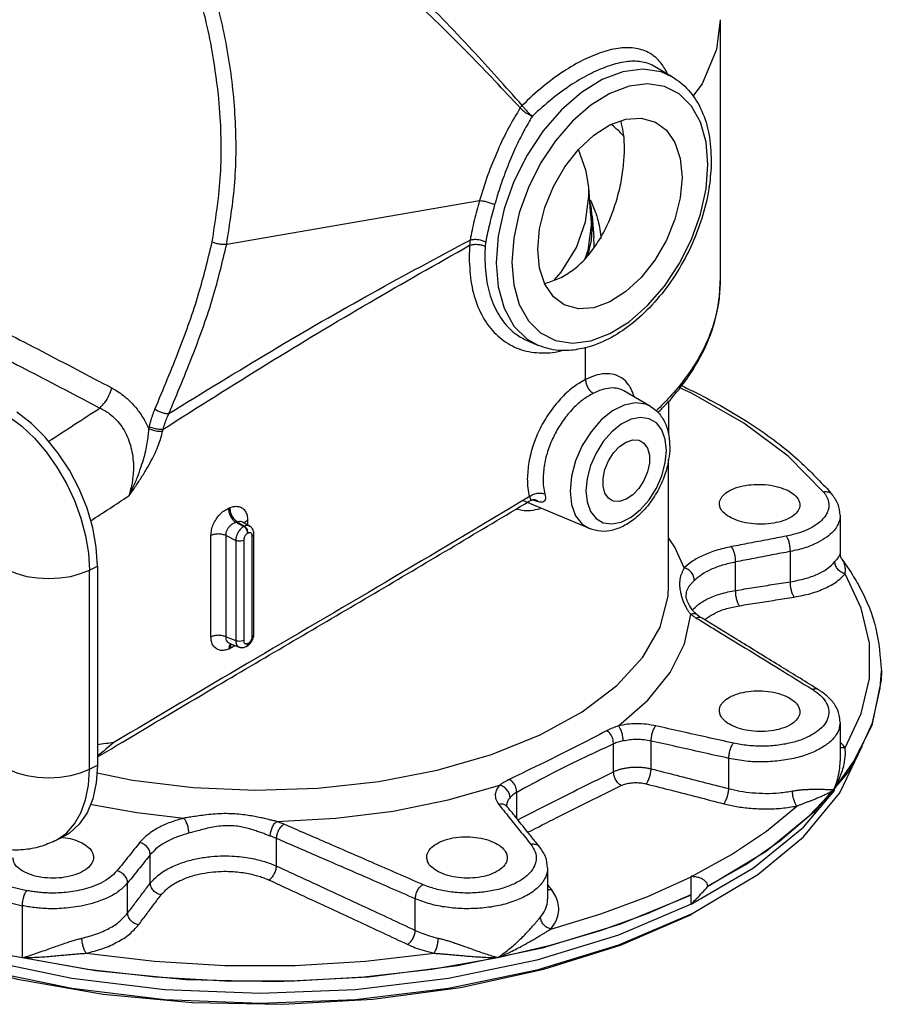
# Model space of a CAD drawing. Extents: x 2.9 to 78.6, y -9.5 to 55.5.
# Drawn here: x 25 to 34.3, y 33.9 to 44.6 of the extents above; entities that cross this region are included whole.
import ezdxf

# ---------------------------------------------------------------- set-up
doc = ezdxf.new("R2010")
doc.units = 0
doc.header["$LTSCALE"] = 0.15
doc.header["$MEASUREMENT"] = 0
doc.layers.get('0').update_dxf_attribs({"linetype": 'CONTINUOUS'})

msp = doc.modelspace()

# ---------------------------------------------------------------- linework, layer by layer
at = {"color": 7, "linetype": 'Continuous'}
for p, q in [((32.577, 44.563), (32.577, 41.721)), ((32.059, 43.939), (31.861, 44.056)), ((31.17, 42.428), (31.147, 42.74)), ((27.213, 42.125), (29.96, 42.597)), ((31.186, 42.43), (31.204, 42.196)), ((31.207, 42.114), (31.204, 42.196)), ((31.205, 42.089), (31.207, 42.114)), ((30.312, 41.925), (30.333, 41.682)), ((30.493, 41.069), (30.601, 41.024)), ((31.112, 40.653), (31.112, 41.004)), ((31.819, 40.361), (31.53, 40.53)), ((32.014, 40.418), (32.014, 40.052)), ((26.368, 40.119), (26.373, 40.141)), ((32.014, 38.408), (32.014, 39.787)), ((33.794, 39.402), (33.794, 39.402)), ((31.155, 39.033), (30.437, 39.334)), ((30.515, 39.339), (30.515, 39.339)), ((30.557, 39.351), (30.557, 39.351)), ((33.879, 39.18), (33.879, 39.18)), ((33.879, 39.179), (33.879, 38.759)), ((27.311, 39.102), (27.4, 39.057)), ((27.326, 39.108), (27.405, 39.059)), ((27.393, 39.105), (27.393, 39.105)), ((27.393, 39.105), (27.465, 39.06)), ((27.405, 39.059), (27.4, 39.057)), ((27.441, 39.125), (27.441, 39.075)), ((27.042, 37.859), (27.042, 38.96)), ((27.206, 38.959), (27.312, 38.905)), ((27.206, 37.858), (27.206, 38.959)), ((27.446, 38.984), (27.442, 38.982)), ((27.491, 37.864), (27.491, 38.952)), ((27.509, 38.952), (27.509, 38.974)), ((27.509, 37.886), (27.509, 38.952)), ((27.312, 38.905), (27.312, 37.816)), ((27.398, 38.906), (27.398, 37.817)), ((33.339, 38.457), (33.339, 38.785)), ((25.721, 38.583), (25.809, 38.627)), ((25.809, 38.627), (25.809, 36.462)), ((32.744, 38.362), (32.744, 38.671)), ((33.898, 38.703), (33.898, 38.703)), ((25.721, 36.418), (25.721, 38.583)), ((32.204, 38.311), (32.204, 38.31)), ((32.329, 38.094), (32.329, 38.094)), ((27.206, 37.858), (27.312, 37.816)), ((27.247, 37.786), (27.247, 37.786)), ((27.248, 37.786), (27.349, 37.747)), ((27.442, 37.785), (27.446, 37.788)), ((27.426, 37.752), (27.43, 37.754)), ((34.316, 37.301), (34.327, 37.49)), ((34.327, 37.49), (34.327, 37.482)), ((34.327, 37.49), (34.327, 37.49)), ((33.645, 37.283), (33.645, 37.283)), ((33.933, 36.652), (34.109, 37.026)), ((33.879, 36.931), (33.879, 36.511)), ((31.826, 36.424), (31.826, 36.725)), ((31.417, 36.392), (31.417, 36.694)), ((32.67, 36.208), (32.67, 36.537)), ((33.813, 36.198), (34.063, 36.556)), ((25.721, 36.418), (25.809, 36.462)), ((30.365, 35.885), (30.365, 36.168)), ((33.48, 35.683), (33.877, 36.163)), ((30.255, 36.029), (30.255, 36.029)), ((25.347, 35.64), (25.436, 35.684)), ((25.347, 35.64), (25.368, 35.651)), ((27.754, 35.367), (27.754, 35.667)), ((32.986, 35.274), (33.48, 35.683)), ((30.615, 35.573), (30.615, 35.573)), ((26.383, 35.182), (26.383, 35.491)), ((30.7, 35.347), (30.7, 35.006)), ((32.26, 34.951), (32.26, 35.256)), ((32.261, 34.844), (32.986, 35.274)), ((26.137, 34.855), (26.137, 35.184)), ((32.437, 35.148), (32.437, 35.14)), ((29.263, 34.668), (29.263, 35.011)), ((30.7, 35.006), (30.7, 35.007)), ((31.786, 34.851), (32.26, 35.059)), ((24.994, 34.372), (24.994, 34.936)), ((32.239, 34.828), (32.263, 34.842)), ((25.529, 34.036), (24.569, 34.235))]:
    msp.add_line(p, q, dxfattribs=at)
for points in [[(32.577, 44.563), (32.535, 44.241), (32.38, 43.868), (32.277, 43.731)], [(32.058, 43.94), (31.934, 43.995), (31.735, 44.026), (31.519, 43.998), (31.294, 43.912), (31.069, 43.773), (30.852, 43.584), (30.653, 43.354), (30.478, 43.091), (30.335, 42.805), (30.228, 42.507), (30.162, 42.21), (30.14, 41.923)], [(32.443, 42.99), (32.422, 43.234), (32.362, 43.449), (32.263, 43.625), (32.131, 43.757), (31.969, 43.838), (31.785, 43.867), (31.585, 43.841), (31.377, 43.762)], [(31.377, 43.762), (31.17, 43.633), (30.97, 43.459), (30.786, 43.247), (30.624, 43.004), (30.492, 42.74), (30.393, 42.464), (30.333, 42.189), (30.312, 41.925)], [(30.593, 42.066), (30.613, 42.289), (30.671, 42.521), (30.764, 42.75), (30.888, 42.964), (31.037, 43.153), (31.203, 43.307), (31.377, 43.419), (31.552, 43.482), (31.718, 43.494), (31.873, 43.45)], [(31.873, 43.45), (31.991, 43.364), (32.084, 43.228), (32.142, 43.054), (32.162, 42.85)], [(31.147, 42.74), (31.12, 42.919), (31.036, 43.152)], [(30.333, 41.682), (30.393, 41.467), (30.492, 41.291), (30.624, 41.159), (30.786, 41.077), (30.97, 41.049), (31.169, 41.074), (31.377, 41.153), (31.585, 41.282), (31.785, 41.456), (31.969, 41.669), (32.131, 41.912), (32.263, 42.176), (32.362, 42.451), (32.422, 42.726), (32.443, 42.99)], [(32.162, 42.85), (32.142, 42.627), (32.084, 42.394), (31.991, 42.166), (31.866, 41.951), (31.718, 41.762), (31.552, 41.609), (31.377, 41.497), (31.203, 41.434), (31.037, 41.422), (30.881, 41.466)], [(30.775, 41.735), (30.849, 41.82), (31.013, 42.089), (31.114, 42.366), (31.15, 42.644), (31.147, 42.74)], [(31.186, 42.43), (31.174, 42.531), (31.157, 42.6)], [(31.17, 42.428), (31.173, 42.332), (31.137, 42.054), (31.105, 41.964)], [(31.137, 41.998), (31.176, 42.163), (31.189, 42.348), (31.186, 42.43)], [(30.881, 41.466), (30.764, 41.552), (30.671, 41.688), (30.613, 41.862), (30.593, 42.066)], [(30.14, 41.923), (30.162, 41.659), (30.228, 41.427), (30.335, 41.235), (30.478, 41.093), (30.601, 41.024)], [(33.699, 39.431), (33.316, 39.819), (32.834, 40.18), (32.263, 40.506), (32.128, 40.565)], [(31.819, 40.361), (31.769, 40.384), (31.657, 40.4), (31.534, 40.376), (31.407, 40.312), (31.284, 40.214), (31.172, 40.086), (31.077, 39.935), (31.005, 39.771), (30.96, 39.604), (30.945, 39.442)], [(24.846, 40.253), (24.988, 40.145), (25.124, 40.015), (25.252, 39.866), (25.368, 39.702), (25.471, 39.524), (25.559, 39.338), (25.629, 39.147), (25.68, 38.955), (25.71, 38.766), (25.721, 38.583)], [(25.809, 38.627), (25.796, 38.831), (25.758, 39.042), (25.696, 39.256), (25.61, 39.466), (25.504, 39.668), (25.38, 39.857), (25.242, 40.028), (25.092, 40.176), (24.934, 40.298)], [(31.991, 39.882), (31.979, 40.003), (31.942, 40.105), (31.882, 40.182), (31.803, 40.228), (31.709, 40.241), (31.607, 40.221), (31.501, 40.168), (31.399, 40.086), (31.306, 39.98), (31.227, 39.854), (31.167, 39.718), (31.13, 39.578), (31.117, 39.445)], [(31.394, 39.342), (31.362, 39.363), (31.323, 39.418), (31.303, 39.493), (31.303, 39.582), (31.323, 39.677), (31.362, 39.771), (31.417, 39.856), (31.483, 39.926), (31.554, 39.974)], [(31.554, 39.974), (31.626, 39.998), (31.692, 39.994), (31.715, 39.985)], [(31.715, 39.985), (31.746, 39.963), (31.785, 39.908), (31.806, 39.833), (31.806, 39.745), (31.785, 39.649), (31.746, 39.555), (31.692, 39.47), (31.626, 39.4), (31.554, 39.352)], [(31.117, 39.445), (31.13, 39.323), (31.167, 39.221), (31.227, 39.145), (31.306, 39.098), (31.399, 39.085), (31.501, 39.105), (31.607, 39.158), (31.709, 39.24), (31.803, 39.347), (31.882, 39.472), (31.941, 39.608), (31.979, 39.748), (31.991, 39.882)], [(30.945, 39.442), (30.96, 39.296), (31.005, 39.173), (31.077, 39.082), (31.155, 39.033)], [(31.554, 39.352), (31.483, 39.329), (31.417, 39.333), (31.394, 39.342)], [(32.186, 38.607), (32.082, 38.831), (32.014, 38.932)], [(24.837, 38.583), (24.932, 38.544), (25.04, 38.515), (25.157, 38.497), (25.279, 38.491), (25.401, 38.497), (25.518, 38.515), (25.626, 38.544), (25.721, 38.583)], [(34.109, 37.026), (34.197, 37.406), (34.197, 37.79), (34.109, 38.17), (33.933, 38.543)], [(25.804, 36.381), (26.189, 36.301), (26.849, 36.22), (27.526, 36.19), (28.204, 36.212), (28.868, 36.286), (29.501, 36.409), (30.089, 36.58), (30.619, 36.793), (31.076, 37.044), (31.452, 37.328), (31.737, 37.636), (31.924, 37.963), (32.009, 38.3), (32.014, 38.408)], [(31.47, 36.89), (31.79, 37.17), (32.031, 37.469), (32.187, 37.782), (32.256, 38.102)], [(34.327, 37.482), (34.324, 37.389), (34.223, 36.893), (33.977, 36.41), (33.941, 36.357)], [(34.063, 36.556), (34.232, 36.925), (34.316, 37.301)], [(33.877, 36.163), (34.12, 36.668), (34.125, 36.701)], [(24.837, 36.418), (24.932, 36.379), (25.04, 36.35), (25.157, 36.332), (25.279, 36.326), (25.401, 36.332), (25.518, 36.35), (25.626, 36.379), (25.721, 36.418)], [(25.368, 35.651), (25.471, 35.726), (25.559, 35.824), (25.629, 35.946), (25.68, 36.087), (25.71, 36.245), (25.721, 36.418)], [(25.809, 36.462), (25.796, 36.271), (25.758, 36.098), (25.696, 35.947), (25.61, 35.822), (25.504, 35.725), (25.436, 35.684)], [(32.26, 35.052), (31.493, 34.734), (30.641, 34.475), (29.722, 34.282), (28.755, 34.159), (27.764, 34.109), (26.768, 34.132), (25.789, 34.228), (24.85, 34.395), (23.97, 34.629), (23.169, 34.926), (22.464, 35.279), (21.871, 35.679), (21.402, 36.119), (21.213, 36.357)], [(33.941, 36.357), (33.591, 35.95), (33.074, 35.524), (32.437, 35.14)], [(32.261, 34.952), (31.47, 34.615), (30.584, 34.343), (29.623, 34.144), (28.612, 34.023), (27.576, 33.982), (26.54, 34.023), (25.529, 34.144), (24.569, 34.343), (23.683, 34.615), (22.892, 34.952), (22.217, 35.348), (21.674, 35.791), (21.331, 36.191)], [(27.757, 35.852), (28.398, 35.887), (29.023, 35.965), (29.621, 36.085), (30.18, 36.246)], [(32.261, 34.952), (32.937, 35.348), (33.48, 35.791), (33.823, 36.191)], [(32.437, 35.148), (32.853, 35.385), (33.223, 35.641), (33.544, 35.912), (33.813, 36.198)], [(25.734, 36.04), (25.747, 36.037), (26.238, 35.948), (26.747, 35.887)], [(32.271, 35.256), (32.699, 35.492), (33.079, 35.747), (33.408, 36.019)], [(22.434, 35.879), (22.804, 35.668), (23.468, 35.377), (24.202, 35.132), (24.994, 34.936)], [(23.398, 35.591), (23.913, 35.401), (24.462, 35.238), (25.041, 35.101)], [(22.193, 35.256), (22.579, 35.009), (23.276, 34.66), (24.069, 34.368), (24.94, 34.138), (25.87, 33.975), (26.838, 33.883), (27.823, 33.865), (28.803, 33.92), (29.754, 34.048), (30.658, 34.245), (31.492, 34.507), (32.239, 34.828)], [(30.734, 34.682), (31.278, 34.847), (31.789, 35.037), (32.26, 35.25)], [(32.261, 34.844), (31.471, 34.507), (30.584, 34.235), (29.624, 34.036), (28.613, 33.915), (27.577, 33.874), (26.54, 33.915), (25.529, 34.036)], [(30.16, 34.372), (30.731, 34.506), (31.275, 34.666), (31.786, 34.851)], [(24.994, 34.372), (25.7, 34.248), (26.438, 34.163), (27.192, 34.12), (27.95, 34.12), (28.703, 34.162), (29.443, 34.246), (30.16, 34.372)], [(25.686, 34.42), (26.43, 34.332), (27.192, 34.288), (27.959, 34.288), (28.721, 34.332), (29.468, 34.42)]]:
    msp.add_lwpolyline(points, dxfattribs=at)
for points in [[(30.424, 43.632), (29.881, 44.233), (29.234, 44.901), (28.544, 45.565), (27.876, 46.168), (27.247, 46.702), (26.658, 47.171), (26.12, 47.573), (25.753, 47.831)], [(27.124, 43.747), (27.048, 44.265), (26.87, 44.975), (26.612, 45.661), (26.281, 46.307), (25.889, 46.898), (25.447, 47.42), (25.038, 47.805)], [(27.213, 42.125), (27.301, 42.799), (27.306, 43.494), (27.227, 44.197), (27.068, 44.894), (26.833, 45.571), (26.529, 46.213), (26.164, 46.808), (25.75, 47.343), (25.33, 47.776)], [(30.404, 43.605), (29.848, 44.187), (29.187, 44.836), (28.485, 45.481), (27.805, 46.069), (27.166, 46.589), (26.569, 47.048), (26.024, 47.443), (25.535, 47.775), (25.52, 47.784)], [(32.005, 43.975), (31.93, 44.094), (31.81, 44.198), (31.662, 44.251), (31.49, 44.255), (31.298, 44.211), (31.092, 44.126), (30.874, 44), (30.648, 43.834), (30.424, 43.632)], [(31.861, 44.055), (31.853, 44.06), (31.715, 44.106), (31.553, 44.106), (31.372, 44.062), (31.176, 43.98), (30.968, 43.861), (30.751, 43.705), (30.535, 43.516)], [(32.058, 43.94), (32.079, 43.927), (32.249, 43.777), (32.376, 43.571), (32.453, 43.322), (32.479, 43.035)], [(27.055, 42.148), (27.143, 42.837), (27.14, 43.547), (27.125, 43.737)], [(27.125, 43.737), (27.124, 43.747)], [(30.404, 43.605), (30.278, 43.391), (30.158, 43.142), (30.049, 42.87), (29.96, 42.597)], [(30.404, 43.605), (30.41, 43.615), (30.416, 43.624), (30.424, 43.632)], [(30.404, 43.605), (30.429, 43.579), (30.462, 43.554), (30.499, 43.532), (30.535, 43.516)], [(30.424, 43.632), (30.446, 43.603), (30.475, 43.571), (30.505, 43.541), (30.535, 43.516)], [(30.535, 43.516), (30.443, 43.355), (30.353, 43.173), (30.267, 42.972), (30.19, 42.763), (30.125, 42.555)], [(31.536, 43.163), (31.523, 43.345), (31.498, 43.462)], [(31.532, 43.294), (31.484, 43.343), (31.392, 43.428)], [(31.534, 43.091), (31.536, 43.127), (31.536, 43.163)], [(30.847, 41.762), (30.993, 41.856), (31.132, 41.991), (31.248, 42.148), (31.344, 42.322), (31.42, 42.509), (31.478, 42.705), (31.516, 42.902), (31.534, 43.091)], [(32.479, 43.035), (32.479, 42.988)], [(32.479, 42.988), (32.453, 42.724), (32.376, 42.404), (32.252, 42.088), (32.087, 41.789), (31.887, 41.522), (31.662, 41.298), (31.424, 41.128), (31.178, 41.017), (31.125, 41.001)], [(29.96, 42.597), (29.903, 42.383), (29.859, 42.169)], [(29.96, 42.597), (29.996, 42.594), (30.04, 42.585), (30.085, 42.571), (30.125, 42.555)], [(31.168, 42.6), (31.171, 42.594)], [(31.171, 42.594), (31.227, 42.452)], [(30.125, 42.555), (30.071, 42.35), (30.028, 42.148)], [(31.227, 42.452), (31.229, 42.447)], [(31.229, 42.447), (31.249, 42.378), (31.28, 42.184)], [(26.586, 40.285), (27.7, 40.963), (28.794, 41.593), (29.859, 42.169)], [(29.859, 42.169), (29.855, 42.141), (29.853, 42.112)], [(29.859, 42.169), (29.898, 42.176), (29.943, 42.175), (29.988, 42.165), (30.028, 42.148)], [(26.434, 40.332), (26.698, 40.98), (26.908, 41.584), (27.055, 42.148)], [(26.523, 40.114), (27.654, 40.824), (28.768, 41.492), (29.853, 42.112)], [(26.586, 40.285), (26.851, 40.937), (27.064, 41.548), (27.213, 42.125)], [(27.055, 42.148), (27.094, 42.135), (27.137, 42.126), (27.178, 42.123), (27.213, 42.125)], [(29.853, 42.112), (29.85, 42.044), (29.848, 41.977)], [(29.853, 42.112), (29.892, 42.121), (29.937, 42.122), (29.983, 42.116), (30.022, 42.103)], [(30.022, 42.103), (30.019, 42.04), (30.018, 41.978)], [(30.028, 42.148), (30.025, 42.126), (30.022, 42.103)], [(29.848, 41.977), (29.873, 41.689), (29.947, 41.436), (30.066, 41.229), (30.225, 41.074), (30.417, 40.977), (30.635, 40.943), (30.871, 40.972), (30.877, 40.974)], [(30.018, 41.978), (30.041, 41.71), (30.11, 41.475), (30.221, 41.282), (30.369, 41.138), (30.493, 41.069)], [(30.667, 41.698), (30.698, 41.706), (30.847, 41.762)], [(32.577, 41.721), (32.577, 41.726)], [(23.729, 41.719), (24.458, 41.346), (25.203, 40.961), (25.965, 40.562)], [(31.899, 40.294), (31.991, 40.388), (32.277, 40.756), (32.47, 41.14), (32.565, 41.536), (32.577, 41.721)], [(32.577, 41.709), (32.561, 41.509)], [(32.577, 41.721), (32.577, 41.709)], [(23.6, 41.499), (24.328, 41.127), (25.074, 40.742), (25.835, 40.344)], [(32.561, 41.509), (32.556, 41.478), (32.508, 41.27)], [(32.508, 41.27), (32.474, 41.17), (32.349, 40.901), (32.197, 40.668), (32.029, 40.465), (31.881, 40.314)], [(31.125, 41.001), (30.935, 40.969), (30.705, 40.99), (30.601, 41.024)], [(31.6, 40.565), (31.581, 40.595), (31.511, 40.667), (31.423, 40.707), (31.323, 40.716), (31.217, 40.696), (31.112, 40.653)], [(25.835, 40.344), (25.889, 40.405), (25.934, 40.481), (25.965, 40.562)], [(25.965, 40.562), (26.024, 40.528), (26.092, 40.479), (26.166, 40.413), (26.239, 40.33), (26.308, 40.231), (26.368, 40.119)], [(31.112, 40.653), (30.975, 40.567), (30.842, 40.444), (30.721, 40.293), (30.62, 40.123), (30.544, 39.94), (30.497, 39.753), (30.48, 39.573)], [(31.112, 40.653), (31.119, 40.61), (31.137, 40.567), (31.164, 40.529), (31.196, 40.503)], [(31.53, 40.53), (31.468, 40.555), (31.381, 40.56), (31.288, 40.541), (31.196, 40.503)], [(31.641, 40.467), (31.632, 40.494), (31.6, 40.565)], [(32.147, 40.591), (32.318, 40.508), (32.903, 40.174), (33.398, 39.803), (33.737, 39.468)], [(31.196, 40.503), (31.078, 40.429), (30.963, 40.323), (30.859, 40.193), (30.772, 40.047), (30.707, 39.891), (30.665, 39.73), (30.651, 39.575)], [(25.279, 39.982), (25.835, 40.344)], [(25.835, 40.344), (25.884, 40.318), (25.941, 40.28), (26, 40.228), (26.058, 40.162), (26.109, 40.081), (26.15, 39.989), (26.179, 39.891), (26.195, 39.79), (26.2, 39.691), (26.194, 39.598), (26.181, 39.514), (26.165, 39.444), (26.148, 39.388)], [(31.819, 40.361), (31.882, 40.314), (31.962, 40.211), (32.011, 40.079), (32.028, 39.926)], [(26.373, 40.141), (26.381, 40.175), (26.39, 40.208), (26.4, 40.24), (26.411, 40.272), (26.422, 40.302), (26.434, 40.332)], [(26.434, 40.332), (26.471, 40.31), (26.512, 40.294), (26.552, 40.285), (26.586, 40.285)], [(26.523, 40.114), (26.531, 40.144), (26.541, 40.174), (26.551, 40.202), (26.562, 40.23), (26.574, 40.258), (26.586, 40.285)], [(26.373, 40.141), (26.422, 40.124), (26.475, 40.115), (26.523, 40.114)], [(26.148, 39.388), (26.194, 39.48), (26.243, 39.593), (26.284, 39.707), (26.316, 39.81), (26.338, 39.901), (26.353, 39.982), (26.363, 40.055), (26.368, 40.119)], [(26.148, 39.388), (26.207, 39.47), (26.275, 39.572), (26.339, 39.675), (26.394, 39.772), (26.438, 39.862), (26.473, 39.945), (26.499, 40.021), (26.517, 40.091)], [(26.368, 40.119), (26.417, 40.102), (26.47, 40.092), (26.517, 40.091)], [(26.517, 40.091), (26.52, 40.103), (26.523, 40.114)], [(32.028, 39.926), (32.027, 39.878)], [(32.027, 39.878), (32.011, 39.759), (31.963, 39.589), (31.886, 39.426), (31.785, 39.279), (31.667, 39.157), (31.541, 39.07), (31.409, 39.018), (31.278, 39.005), (31.155, 39.033)], [(30.48, 39.573), (30.486, 39.473), (30.503, 39.381)], [(30.651, 39.575), (30.656, 39.489), (30.671, 39.409)], [(32.567, 39.304), (32.568, 39.32), (32.595, 39.379), (32.654, 39.432), (32.742, 39.475), (32.852, 39.503), (32.973, 39.514), (33.097, 39.508), (33.214, 39.485), (33.314, 39.447)], [(25.736, 39.119), (26.148, 39.388)], [(30.493, 39.375), (28.941, 38.452), (27.434, 37.567), (25.988, 36.709)], [(30.503, 39.381), (30.493, 39.375)], [(30.503, 39.381), (30.541, 39.404), (30.586, 39.417), (30.631, 39.419), (30.671, 39.409)], [(30.503, 39.381), (30.511, 39.362), (30.516, 39.348), (30.516, 39.34), (30.514, 39.339)], [(30.671, 39.409), (30.677, 39.373), (30.673, 39.345), (30.66, 39.327), (30.635, 39.321), (30.6, 39.325)], [(33.699, 39.431), (33.719, 39.405), (33.735, 39.377), (33.748, 39.345), (33.755, 39.31), (33.756, 39.271), (33.747, 39.229), (33.726, 39.183), (33.689, 39.135), (33.632, 39.085), (33.55, 39.035), (33.437, 38.988), (33.294, 38.951)], [(33.314, 39.447), (33.388, 39.396), (33.432, 39.338), (33.442, 39.292)], [(33.794, 39.402), (33.78, 39.415), (33.743, 39.431), (33.699, 39.431)], [(33.737, 39.468), (33.794, 39.402)], [(33.879, 39.18), (33.857, 39.297), (33.794, 39.402)], [(26.01, 36.672), (27.161, 37.356), (28.817, 38.33), (30.455, 39.303)], [(27.25, 39.262), (27.3, 39.275), (27.346, 39.272), (27.385, 39.255), (27.415, 39.223), (27.434, 39.178), (27.441, 39.125)], [(30.455, 39.303), (30.515, 39.339)], [(30.515, 39.339), (30.535, 39.348), (30.553, 39.351), (30.556, 39.351)], [(30.553, 39.338), (30.527, 39.344)], [(30.6, 39.325), (30.553, 39.338)], [(30.557, 39.351), (30.569, 39.347), (30.6, 39.325)], [(32.695, 39.15), (32.621, 39.2), (32.577, 39.258), (32.567, 39.304)], [(33.442, 39.292), (33.441, 39.277), (33.414, 39.217), (33.355, 39.163), (33.267, 39.121), (33.157, 39.093), (33.036, 39.082), (32.911, 39.088), (32.795, 39.111), (32.695, 39.15)], [(27.042, 38.96), (27.049, 39.019), (27.068, 39.079), (27.099, 39.136), (27.138, 39.187), (27.185, 39.228), (27.236, 39.256)], [(27.236, 39.256), (27.243, 39.259), (27.25, 39.262)], [(27.311, 39.102), (27.282, 39.13), (27.257, 39.168), (27.241, 39.212), (27.236, 39.256)], [(27.326, 39.108), (27.296, 39.136), (27.272, 39.174), (27.256, 39.218), (27.25, 39.262)], [(30.365, 39.249), (30.377, 39.245), (30.516, 39.232), (30.624, 39.252)], [(33.879, 39.18), (33.879, 39.16), (33.868, 39.11), (33.844, 39.057), (33.801, 39), (33.734, 38.942), (33.638, 38.883), (33.507, 38.828), (33.339, 38.785)], [(27.206, 38.959), (27.208, 38.988), (27.218, 39.018), (27.234, 39.046), (27.256, 39.071), (27.283, 39.09), (27.311, 39.102)], [(27.311, 39.102), (27.318, 39.105), (27.326, 39.108)], [(27.4, 39.057), (27.383, 39.046), (27.365, 39.029), (27.347, 39.008), (27.332, 38.982), (27.321, 38.955), (27.314, 38.928), (27.312, 38.905)], [(27.326, 39.108), (27.351, 39.114), (27.376, 39.112), (27.393, 39.105)], [(27.393, 39.105), (27.392, 39.105), (27.391, 39.106), (27.391, 39.106)], [(27.442, 38.982), (27.436, 39.011), (27.421, 39.038), (27.4, 39.057)], [(27.404, 39.098), (27.41, 39.105)], [(27.465, 39.06), (27.461, 39.062), (27.443, 39.067), (27.424, 39.066), (27.405, 39.059)], [(27.446, 38.984), (27.441, 39.013), (27.426, 39.04), (27.405, 39.059)], [(27.41, 39.105), (27.428, 39.119)], [(27.428, 39.119), (27.441, 39.125)], [(27.504, 39.006), (27.493, 39.032), (27.468, 39.058), (27.465, 39.06)], [(27.206, 38.959), (27.168, 38.97), (27.125, 38.975), (27.081, 38.971), (27.042, 38.96)], [(27.442, 38.982), (27.433, 38.976), (27.424, 38.968), (27.415, 38.957), (27.408, 38.945), (27.402, 38.931), (27.399, 38.918), (27.398, 38.906)], [(27.456, 38.988), (27.446, 38.984)], [(27.487, 38.972), (27.482, 38.98), (27.474, 38.986), (27.465, 38.988), (27.456, 38.988)], [(27.491, 38.952), (27.49, 38.962), (27.487, 38.972)], [(27.491, 38.952), (27.506, 38.966), (27.508, 38.974)], [(27.507, 38.997), (27.504, 39.006)], [(27.509, 38.974), (27.507, 38.997)], [(33.294, 38.951), (33.092, 38.913), (32.894, 38.875), (32.699, 38.838)], [(33.339, 38.785), (33.336, 38.831), (33.327, 38.879), (33.312, 38.921), (33.294, 38.951)], [(27.398, 38.906), (27.371, 38.898), (27.339, 38.897), (27.312, 38.905)], [(32.699, 38.838), (32.531, 38.796), (32.39, 38.742), (32.274, 38.678), (32.186, 38.607)], [(32.744, 38.671), (32.742, 38.717), (32.732, 38.765), (32.717, 38.807), (32.699, 38.838)], [(33.339, 38.785), (33.138, 38.747), (32.94, 38.709), (32.744, 38.671)], [(33.822, 38.675), (33.841, 38.697), (33.857, 38.717), (33.869, 38.735), (33.877, 38.75)], [(33.877, 38.75), (33.88, 38.76)], [(33.898, 38.703), (33.892, 38.712), (33.88, 38.757), (33.879, 38.76)], [(32.744, 38.671), (32.598, 38.635), (32.474, 38.588), (32.373, 38.533), (32.296, 38.471)], [(33.339, 38.457), (33.497, 38.49), (33.633, 38.539), (33.744, 38.602), (33.822, 38.675)], [(33.933, 38.543), (33.89, 38.561), (33.854, 38.592), (33.83, 38.632), (33.822, 38.675)], [(33.898, 38.703), (33.985, 38.577)], [(33.933, 38.543), (33.936, 38.569), (33.936, 38.595), (33.933, 38.622), (33.927, 38.649), (33.914, 38.678), (33.898, 38.703)], [(32.186, 38.607), (32.171, 38.58), (32.158, 38.551), (32.146, 38.519), (32.138, 38.483), (32.135, 38.442), (32.136, 38.398), (32.143, 38.352), (32.153, 38.306), (32.167, 38.262)], [(32.296, 38.471), (32.287, 38.514), (32.264, 38.555), (32.228, 38.588), (32.186, 38.607)], [(33.381, 38.29), (33.56, 38.329), (33.717, 38.387), (33.844, 38.46), (33.933, 38.543)], [(33.985, 38.577), (34.09, 38.399), (34.267, 37.948), (34.327, 37.49)], [(32.296, 38.471), (32.272, 38.447), (32.25, 38.423), (32.231, 38.398), (32.216, 38.37), (32.206, 38.337), (32.204, 38.311)], [(32.744, 38.362), (32.939, 38.393), (33.138, 38.425), (33.339, 38.457)], [(33.381, 38.29), (33.363, 38.321), (33.349, 38.363), (33.341, 38.411), (33.339, 38.457)], [(32.266, 38.159), (32.221, 38.24), (32.205, 38.302), (32.204, 38.31)], [(32.274, 38.15), (32.332, 38.204), (32.439, 38.269), (32.578, 38.324), (32.744, 38.362)], [(32.786, 38.196), (32.768, 38.226), (32.754, 38.269), (32.746, 38.316), (32.744, 38.362)], [(32.167, 38.262), (32.183, 38.221), (32.201, 38.184), (32.219, 38.152), (32.238, 38.125), (32.256, 38.102)], [(32.433, 38.063), (32.525, 38.118), (32.644, 38.164), (32.786, 38.196)], [(32.786, 38.196), (32.981, 38.227), (33.179, 38.258), (33.381, 38.29)], [(32.329, 38.094), (32.328, 38.095), (32.295, 38.107), (32.256, 38.102)], [(32.256, 38.102), (32.285, 38.082), (32.31, 38.065)], [(32.287, 38.132), (32.266, 38.159)], [(32.329, 38.094), (32.287, 38.132)], [(32.335, 38.089), (32.329, 38.094)], [(32.379, 38.061), (32.364, 38.069), (32.34, 38.086), (32.335, 38.089)], [(32.31, 38.065), (32.315, 38.062)], [(32.379, 38.061), (32.352, 38.069), (32.315, 38.062)], [(32.315, 38.062), (32.362, 38.034)], [(32.362, 38.034), (32.59, 37.894), (32.889, 37.711), (33.217, 37.509), (33.581, 37.285)], [(33.598, 37.312), (33.186, 37.565), (32.755, 37.83), (32.379, 38.061)], [(32.408, 38.043), (32.433, 38.063)], [(27.206, 37.858), (27.168, 37.869), (27.125, 37.874), (27.081, 37.87), (27.042, 37.859)], [(27.491, 37.864), (27.506, 37.877), (27.508, 37.886)], [(27.507, 37.865), (27.509, 37.886)], [(27.236, 37.724), (27.185, 37.711), (27.138, 37.713), (27.099, 37.73), (27.068, 37.762), (27.049, 37.806), (27.042, 37.859)], [(27.247, 37.786), (27.234, 37.793), (27.218, 37.809), (27.208, 37.831), (27.206, 37.858)], [(27.255, 37.784), (27.241, 37.761)], [(27.256, 37.767), (27.25, 37.731)], [(27.262, 37.781), (27.256, 37.767)], [(27.398, 37.817), (27.371, 37.81), (27.339, 37.809), (27.312, 37.816)], [(27.312, 37.816), (27.314, 37.796), (27.32, 37.776), (27.331, 37.759), (27.345, 37.748), (27.349, 37.747)], [(27.398, 37.817), (27.399, 37.807), (27.401, 37.797), (27.407, 37.789), (27.414, 37.784), (27.423, 37.781), (27.432, 37.782), (27.442, 37.785)], [(27.446, 37.788), (27.441, 37.764), (27.43, 37.754)], [(27.442, 37.785), (27.436, 37.762), (27.43, 37.754)], [(27.443, 37.761), (27.455, 37.771)], [(27.446, 37.788), (27.455, 37.793), (27.464, 37.801), (27.473, 37.812), (27.481, 37.825)], [(27.455, 37.771), (27.473, 37.789)], [(27.473, 37.789), (27.495, 37.825)], [(27.481, 37.825), (27.486, 37.838), (27.49, 37.852), (27.491, 37.864)], [(27.495, 37.825), (27.507, 37.865)], [(27.241, 37.761), (27.236, 37.724)], [(27.25, 37.731), (27.243, 37.728), (27.236, 37.724)], [(27.3, 37.759), (27.25, 37.731)], [(27.305, 37.763), (27.3, 37.759)], [(27.349, 37.747), (27.36, 37.743), (27.401, 37.743)], [(27.401, 37.743), (27.425, 37.752)], [(27.43, 37.754), (27.426, 37.752)], [(27.43, 37.754), (27.443, 37.761)], [(32.567, 37.056), (32.568, 37.072), (32.595, 37.133), (32.654, 37.187), (32.742, 37.231), (32.852, 37.259), (32.973, 37.271), (33.097, 37.265), (33.214, 37.241), (33.314, 37.202)], [(33.623, 37.256), (33.673, 37.214), (33.732, 37.135), (33.756, 37.051), (33.743, 36.968), (33.694, 36.888), (33.611, 36.817), (33.499, 36.756), (33.362, 36.71), (33.208, 36.681), (33.044, 36.669), (32.878, 36.677), (32.719, 36.702)], [(33.645, 37.283), (33.617, 37.292), (33.581, 37.285)], [(33.581, 37.285), (33.623, 37.256)], [(33.645, 37.283), (33.598, 37.312)], [(33.879, 36.931), (33.87, 37.007), (33.826, 37.111), (33.746, 37.207), (33.645, 37.283)], [(33.314, 37.202), (33.388, 37.15), (33.432, 37.091), (33.442, 37.044)], [(32.695, 36.897), (32.621, 36.949), (32.577, 37.009), (32.567, 37.056)], [(33.442, 37.044), (33.441, 37.028), (33.414, 36.967), (33.355, 36.912), (33.267, 36.869), (33.157, 36.84), (33.036, 36.829), (32.912, 36.835), (32.795, 36.858), (32.695, 36.897)], [(31.876, 36.89), (31.772, 36.907), (31.667, 36.912), (31.566, 36.907), (31.47, 36.89)], [(33.879, 36.931), (33.864, 36.848), (33.807, 36.755), (33.71, 36.672), (33.579, 36.601), (33.42, 36.547), (33.24, 36.513), (33.049, 36.499), (32.856, 36.507), (32.67, 36.537)], [(31.346, 36.839), (31.004, 36.662), (30.658, 36.49), (30.289, 36.31)], [(31.47, 36.89), (31.407, 36.867), (31.346, 36.839)], [(31.417, 36.694), (31.409, 36.748), (31.384, 36.8), (31.346, 36.839)], [(31.521, 36.726), (31.518, 36.772), (31.507, 36.819), (31.49, 36.86), (31.47, 36.89)], [(31.826, 36.725), (31.83, 36.771), (31.841, 36.818), (31.857, 36.86), (31.876, 36.89)], [(32.719, 36.702), (32.432, 36.766), (32.151, 36.829), (31.876, 36.89)], [(25.988, 36.709), (25.809, 36.685)], [(25.988, 36.709), (25.81, 36.562)], [(31.521, 36.726), (31.467, 36.713), (31.417, 36.694)], [(31.826, 36.725), (31.748, 36.738), (31.67, 36.742), (31.594, 36.738), (31.521, 36.726)], [(32.67, 36.537), (32.382, 36.601), (32.101, 36.664), (31.826, 36.725)], [(32.67, 36.537), (32.674, 36.582), (32.685, 36.63), (32.701, 36.672), (32.719, 36.702)], [(33.933, 36.652), (33.888, 36.706), (33.88, 36.714)], [(25.809, 36.552), (26.01, 36.672)], [(31.417, 36.694), (31.063, 36.529), (30.72, 36.357), (30.365, 36.168)], [(33.933, 36.652), (33.89, 36.653), (33.879, 36.657)], [(33.892, 36.37), (33.915, 36.443), (33.928, 36.508), (33.935, 36.564), (33.936, 36.613), (33.933, 36.652)], [(33.813, 36.198), (33.851, 36.309), (33.872, 36.41), (33.879, 36.499), (33.879, 36.512)], [(30.376, 35.871), (30.716, 36.043), (31.067, 36.219), (31.417, 36.392)], [(31.417, 36.392), (31.444, 36.404), (31.476, 36.415), (31.515, 36.426), (31.558, 36.434), (31.604, 36.44), (31.653, 36.442), (31.701, 36.442), (31.747, 36.438), (31.789, 36.432), (31.826, 36.424)], [(31.5, 36.242), (31.468, 36.268), (31.441, 36.305), (31.423, 36.349), (31.417, 36.392)], [(31.773, 36.26), (31.791, 36.29), (31.808, 36.332), (31.82, 36.379), (31.826, 36.424)], [(31.826, 36.424), (32.1, 36.354), (32.382, 36.282), (32.67, 36.208)], [(30.289, 36.31), (30.229, 36.278), (30.18, 36.246)], [(30.365, 36.168), (30.355, 36.221), (30.327, 36.272), (30.289, 36.31)], [(31.5, 36.242), (31.518, 36.249), (31.54, 36.257), (31.565, 36.264), (31.594, 36.269), (31.625, 36.273), (31.657, 36.274), (31.689, 36.273), (31.72, 36.27), (31.748, 36.265), (31.773, 36.26)], [(33.813, 36.198), (33.859, 36.288), (33.892, 36.37)], [(30.18, 36.246), (30.147, 36.199), (30.132, 36.147), (30.139, 36.092), (30.17, 36.037)], [(30.292, 36.111), (30.283, 36.154), (30.259, 36.195), (30.223, 36.227), (30.18, 36.246)], [(30.365, 36.168), (30.323, 36.14), (30.292, 36.111)], [(30.486, 35.735), (30.8, 35.894), (31.15, 36.069), (31.5, 36.242)], [(31.773, 36.26), (32.047, 36.19), (32.328, 36.118), (32.616, 36.044)], [(32.616, 36.044), (32.635, 36.075), (32.652, 36.116), (32.664, 36.163), (32.67, 36.208)], [(32.67, 36.208), (32.789, 36.182), (32.925, 36.164), (33.072, 36.157), (33.221, 36.163), (33.363, 36.183)], [(33.363, 36.183), (33.4, 36.189), (33.439, 36.194), (33.479, 36.198), (33.521, 36.2), (33.563, 36.202), (33.606, 36.202), (33.65, 36.202), (33.694, 36.201), (33.737, 36.2), (33.777, 36.198), (33.813, 36.198)], [(33.408, 36.019), (33.39, 36.05), (33.375, 36.091), (33.365, 36.138), (33.363, 36.183)], [(33.408, 36.019), (33.438, 36.031), (33.47, 36.044), (33.504, 36.057), (33.539, 36.07), (33.575, 36.084), (33.613, 36.099), (33.652, 36.115), (33.693, 36.133), (33.734, 36.153), (33.775, 36.174), (33.813, 36.198)], [(30.292, 36.111), (30.267, 36.076), (30.256, 36.037), (30.255, 36.029)], [(30.266, 36.008), (30.251, 36.023), (30.214, 36.038), (30.17, 36.037)], [(30.17, 36.037), (30.221, 35.973)], [(30.221, 35.973), (30.284, 35.895), (30.4, 35.75), (30.519, 35.602)], [(30.266, 36.008), (30.258, 36.021), (30.255, 36.028), (30.255, 36.029)], [(30.563, 35.638), (30.491, 35.728), (30.369, 35.88), (30.266, 36.008)], [(32.616, 36.044), (32.752, 36.015), (32.908, 35.995), (33.076, 35.988), (33.246, 35.996), (33.408, 36.019)], [(26.747, 35.887), (26.601, 35.842), (26.469, 35.782), (26.356, 35.708), (26.267, 35.622)], [(27.757, 35.852), (27.714, 35.862), (27.666, 35.873), (27.612, 35.886), (27.551, 35.898), (27.484, 35.911), (27.408, 35.922), (27.325, 35.931), (27.234, 35.936), (27.138, 35.935), (27.04, 35.928), (26.95, 35.918), (26.872, 35.907), (26.805, 35.897), (26.747, 35.887)], [(26.803, 35.724), (26.798, 35.769), (26.786, 35.816), (26.768, 35.858), (26.747, 35.887)], [(27.686, 35.693), (27.692, 35.738), (27.707, 35.784), (27.73, 35.824), (27.757, 35.852)], [(27.835, 35.822), (27.796, 35.838), (27.757, 35.852)], [(27.686, 35.693), (27.648, 35.707), (27.606, 35.723), (27.559, 35.739), (27.507, 35.757), (27.448, 35.774), (27.383, 35.789), (27.311, 35.801), (27.233, 35.805), (27.149, 35.802), (27.063, 35.79), (26.984, 35.773), (26.916, 35.755), (26.856, 35.739), (26.803, 35.724)], [(27.754, 35.667), (27.761, 35.711), (27.778, 35.756), (27.804, 35.795), (27.835, 35.822)], [(29.343, 35.166), (28.789, 35.408), (28.291, 35.624), (27.835, 35.822)], [(25.347, 35.64), (25.187, 35.578), (25.001, 35.544), (24.796, 35.549), (24.589, 35.595)], [(25.426, 35.68), (25.435, 35.679)], [(25.435, 35.679), (25.538, 35.659), (25.638, 35.621)], [(26.803, 35.724), (26.675, 35.684), (26.56, 35.631), (26.461, 35.567), (26.383, 35.491)], [(27.754, 35.667), (27.72, 35.681), (27.686, 35.693)], [(29.263, 35.011), (28.708, 35.253), (28.21, 35.469), (27.754, 35.667)], [(29.388, 35.462), (29.389, 35.478), (29.415, 35.541), (29.475, 35.597), (29.563, 35.642), (29.672, 35.672), (29.794, 35.685), (29.918, 35.679), (30.035, 35.656), (30.134, 35.617)], [(30.615, 35.573), (30.563, 35.638)], [(25.638, 35.621), (25.712, 35.57), (25.756, 35.51), (25.766, 35.462)], [(26.267, 35.622), (26.212, 35.553), (26.152, 35.479), (26.089, 35.399), (26.021, 35.315)], [(26.383, 35.491), (26.374, 35.534), (26.349, 35.573), (26.311, 35.604), (26.267, 35.622)], [(30.519, 35.602), (30.565, 35.52), (30.575, 35.435), (30.548, 35.351), (30.486, 35.272), (30.392, 35.203), (30.27, 35.146), (30.125, 35.104), (29.966, 35.08), (29.801, 35.074), (29.636, 35.087), (29.481, 35.118), (29.343, 35.166)], [(30.134, 35.617), (30.209, 35.565), (30.252, 35.505), (30.262, 35.457)], [(30.615, 35.573), (30.6, 35.587), (30.563, 35.603), (30.519, 35.602)], [(30.7, 35.347), (30.678, 35.466), (30.615, 35.573)], [(25.019, 35.299), (24.944, 35.35), (24.901, 35.41), (24.891, 35.457)], [(25.766, 35.462), (25.765, 35.446), (25.738, 35.384), (25.679, 35.327), (25.591, 35.281), (25.481, 35.25), (25.36, 35.236), (25.235, 35.24), (25.119, 35.262), (25.019, 35.299)], [(26.383, 35.491), (26.328, 35.422), (26.268, 35.348), (26.205, 35.268), (26.137, 35.184)], [(26.383, 35.182), (26.479, 35.276), (26.606, 35.353), (26.751, 35.411), (26.901, 35.449), (27.046, 35.47), (27.179, 35.477), (27.297, 35.474), (27.402, 35.464), (27.494, 35.448), (27.574, 35.43), (27.643, 35.41), (27.703, 35.389), (27.754, 35.367)], [(29.516, 35.303), (29.441, 35.354), (29.397, 35.415), (29.388, 35.462)], [(30.262, 35.457), (30.261, 35.441), (30.235, 35.379), (30.175, 35.323), (30.087, 35.279), (29.978, 35.249), (29.856, 35.236), (29.732, 35.241), (29.615, 35.264), (29.516, 35.303)], [(26.021, 35.315), (25.942, 35.241), (25.844, 35.182), (25.741, 35.139), (25.638, 35.11), (25.539, 35.09), (25.446, 35.079), (25.36, 35.074), (25.282, 35.074), (25.212, 35.077), (25.149, 35.084), (25.092, 35.092), (25.041, 35.101)], [(26.137, 35.184), (26.128, 35.226), (26.103, 35.266), (26.065, 35.297), (26.021, 35.315)], [(26.5, 35.053), (26.582, 35.134), (26.69, 35.201), (26.815, 35.252), (26.943, 35.285), (27.067, 35.303), (27.181, 35.31), (27.283, 35.307), (27.372, 35.298), (27.451, 35.285), (27.52, 35.269), (27.579, 35.252), (27.63, 35.233), (27.674, 35.215)], [(27.674, 35.215), (27.704, 35.242), (27.729, 35.28), (27.747, 35.324), (27.754, 35.367)], [(27.754, 35.367), (28.213, 35.156), (28.713, 34.924), (29.263, 34.668)], [(30.7, 35.347), (30.699, 35.324), (30.668, 35.227), (30.595, 35.135), (30.485, 35.054), (30.343, 34.988), (30.175, 34.939), (29.989, 34.911), (29.796, 34.904), (29.604, 34.919), (29.424, 34.955), (29.263, 35.011)], [(27.674, 35.215), (28.132, 35.003), (28.631, 34.772), (29.181, 34.515)], [(32.271, 35.256), (32.266, 35.256), (32.26, 35.256)], [(32.271, 35.256), (32.318, 35.25), (32.359, 35.238), (32.392, 35.221), (32.417, 35.198), (32.432, 35.174), (32.437, 35.148)], [(26.137, 35.184), (26.045, 35.097), (25.931, 35.029), (25.81, 34.98), (25.691, 34.945), (25.575, 34.923), (25.467, 34.91), (25.367, 34.904), (25.276, 34.904), (25.193, 34.909), (25.12, 34.916), (25.053, 34.925), (24.994, 34.936)], [(24.994, 34.936), (24.997, 34.982), (25.007, 35.029), (25.023, 35.071), (25.041, 35.101)], [(26.137, 34.855), (26.22, 34.966), (26.302, 35.075), (26.383, 35.182)], [(26.5, 35.053), (26.456, 35.07), (26.418, 35.101), (26.393, 35.14), (26.383, 35.182)], [(29.263, 35.011), (29.269, 35.055), (29.287, 35.101), (29.313, 35.139), (29.343, 35.166)], [(30.745, 35.109), (30.7, 35.169)], [(30.745, 35.109), (30.702, 35.108), (30.7, 35.108)], [(30.734, 34.682), (30.792, 34.771), (30.819, 34.864), (30.817, 34.954), (30.789, 35.037), (30.745, 35.109)], [(32.311, 35.005), (32.32, 35.014), (32.378, 35.076), (32.437, 35.14)], [(26.254, 34.727), (26.337, 34.837), (26.419, 34.946), (26.5, 35.053)], [(30.623, 34.813), (30.674, 34.891), (30.698, 34.974), (30.7, 35.006)], [(32.26, 34.951), (32.311, 35.005)], [(25.639, 34.583), (25.797, 34.629), (25.937, 34.691), (26.052, 34.768), (26.137, 34.855)], [(26.254, 34.727), (26.21, 34.744), (26.172, 34.774), (26.146, 34.814), (26.137, 34.855)], [(30.16, 34.372), (30.204, 34.404), (30.264, 34.45), (30.326, 34.502), (30.383, 34.553), (30.431, 34.6), (30.472, 34.642), (30.508, 34.679), (30.538, 34.713), (30.565, 34.743), (30.587, 34.77), (30.607, 34.793), (30.623, 34.813)], [(30.734, 34.682), (30.692, 34.701), (30.656, 34.732), (30.632, 34.771), (30.623, 34.813)], [(25.686, 34.42), (25.866, 34.471), (26.026, 34.542), (26.157, 34.628), (26.254, 34.727)], [(29.181, 34.515), (29.211, 34.542), (29.237, 34.58), (29.255, 34.624), (29.263, 34.668)], [(29.263, 34.668), (29.335, 34.637), (29.418, 34.608), (29.514, 34.583)], [(30.16, 34.372), (30.21, 34.393), (30.278, 34.425), (30.351, 34.461), (30.418, 34.496), (30.476, 34.528), (30.528, 34.557), (30.573, 34.584), (30.613, 34.608), (30.649, 34.63), (30.681, 34.649), (30.709, 34.667), (30.734, 34.682)], [(24.994, 34.372), (25.075, 34.396), (25.157, 34.424), (25.236, 34.451), (25.31, 34.478), (25.378, 34.502), (25.44, 34.523), (25.496, 34.542), (25.548, 34.559), (25.596, 34.572), (25.639, 34.583)], [(25.686, 34.42), (25.669, 34.451), (25.654, 34.492), (25.644, 34.539), (25.639, 34.583)], [(29.468, 34.42), (29.484, 34.451), (29.499, 34.492), (29.509, 34.539), (29.514, 34.583)], [(29.514, 34.583), (29.551, 34.574), (29.591, 34.563), (29.634, 34.55), (29.68, 34.535), (29.73, 34.518), (29.783, 34.499), (29.841, 34.479), (29.904, 34.456), (29.972, 34.432), (30.043, 34.408), (30.109, 34.387), (30.16, 34.372)], [(29.181, 34.515), (29.263, 34.48), (29.358, 34.448), (29.468, 34.42)], [(24.994, 34.372), (25.084, 34.374), (25.174, 34.378), (25.26, 34.384), (25.339, 34.391), (25.412, 34.397), (25.477, 34.403), (25.536, 34.408), (25.591, 34.413), (25.641, 34.417), (25.686, 34.42)], [(29.468, 34.42), (29.506, 34.417), (29.548, 34.414), (29.593, 34.41), (29.641, 34.406), (29.694, 34.401), (29.75, 34.396), (29.811, 34.391), (29.879, 34.385), (29.952, 34.38), (30.03, 34.376), (30.103, 34.373), (30.16, 34.372)]]:
    msp.add_spline(points, degree=3, dxfattribs=at)

doc.saveas('drawing.dxf')
